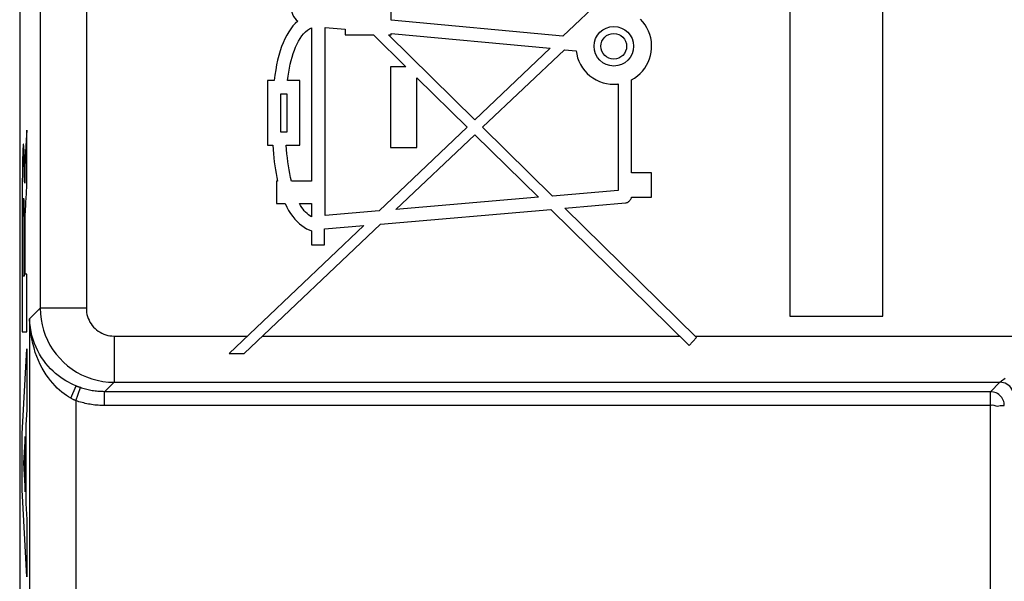
# Model space of a CAD drawing. Units: millimetres. Extents: x -10.2 to 12.2, y 39.4 to 92.1.
# Drawn here: x -10.2 to 0.5, y 56.2 to 62.3 of the extents above; entities that cross this region are included whole.
import ezdxf

# ---------------------------------------------------------------- set-up
doc = ezdxf.new("R2010")
doc.units = ezdxf.units.MM
doc.header["$LTSCALE"] = 16.335
doc.layers.get('0').update_dxf_attribs({"linetype": 'CONTINUOUS'})
doc.layers.add('ASSI', color=7, linetype='CONTINUOUS')
doc.layers.add('RACCORDO', color=7, linetype='CONTINUOUS')

msp = doc.modelspace()

# ---------------------------------------------------------------- linework, layer by layer
at = {"color": 250, "linetype": 'CONTINUOUS'}
for p, q in [((-10.072, 60.479), (-10.072, 61.081)), ((-10.117, 60.812), (-10.118, 60.78)), ((-10.116, 60.84), (-10.117, 60.812)), ((-10.103, 60.846), (-10.103, 60.869)), ((-10.102, 60.818), (-10.103, 60.846)), ((-10.101, 60.788), (-10.102, 60.818)), ((-10.09, 60.796), (-10.091, 60.779)), ((-10.089, 60.812), (-10.09, 60.796)), ((-10.088, 60.827), (-10.089, 60.812)), ((-10.088, 60.841), (-10.088, 60.827)), ((-10.12, 60.705), (-10.121, 60.623)), ((-10.1, 60.734), (-10.101, 60.788)), ((-10.098, 60.63), (-10.1, 60.734)), ((-10.093, 60.703), (-10.094, 60.677)), ((-10.092, 60.735), (-10.093, 60.703)), ((-10.091, 60.76), (-10.092, 60.735)), ((-10.091, 60.779), (-10.091, 60.76)), ((-10.121, 60.623), (-10.122, 60.506)), ((-10.097, 60.555), (-10.098, 60.63)), ((-10.095, 60.63), (-10.096, 60.572)), ((-10.094, 60.677), (-10.095, 60.63)), ((-10.122, 60.506), (-10.123, 60.341)), ((-10.097, 60.527), (-10.097, 60.555)), ((-10.096, 60.506), (-10.097, 60.527)), ((-10.096, 60.572), (-10.096, 60.506)), ((-10.096, 60.506), (-10.096, 60.506)), ((-10.123, 60.341), (-10.125, 59.951)), ((-10.113, 60.277), (-10.112, 60.295)), ((-10.113, 60.255), (-10.113, 60.277)), ((-10.112, 60.306), (-10.111, 60.315)), ((-10.112, 60.295), (-10.112, 60.306)), ((-10.105, 60.314), (-10.105, 60.304)), ((-10.105, 60.304), (-10.105, 60.293)), ((-10.105, 60.293), (-10.104, 60.28)), ((-10.104, 60.28), (-10.104, 60.259)), ((-10.104, 60.259), (-10.103, 60.225)), ((-10.087, 60.22), (-10.085, 60.261)), ((-10.085, 60.261), (-10.082, 60.311)), ((-10.115, 60.114), (-10.114, 60.176)), ((-10.114, 60.223), (-10.113, 60.255)), ((-10.114, 60.176), (-10.114, 60.223)), ((-10.103, 60.225), (-10.102, 60.176)), ((-10.102, 60.176), (-10.102, 60.109)), ((-10.09, 60.132), (-10.089, 60.158)), ((-10.089, 60.176), (-10.088, 60.192)), ((-10.089, 60.158), (-10.089, 60.176)), ((-10.088, 60.201), (-10.087, 60.22)), ((-10.088, 60.192), (-10.088, 60.201)), ((-10.116, 59.945), (-10.115, 60.047)), ((-10.115, 60.047), (-10.115, 60.114)), ((-10.102, 60.109), (-10.101, 60.033)), ((-10.092, 59.988), (-10.091, 60.048)), ((-10.091, 60.096), (-10.09, 60.132)), ((-10.091, 60.048), (-10.091, 60.096)), ((-10.125, 59.951), (-10.125, 59.542)), ((-10.116, 59.811), (-10.116, 59.945)), ((-10.101, 60.033), (-10.101, 59.938)), ((-10.101, 59.938), (-10.101, 59.499)), ((-10.092, 59.923), (-10.092, 59.988)), ((-10.092, 59.52), (-10.092, 59.923)), ((-10.116, 59.677), (-10.116, 59.811)), ((-10.115, 59.499), (-10.116, 59.677)), ((-10.125, 59.542), (-10.123, 58.897)), ((-10.072, 59.52), (-10.092, 59.52)), ((-10.072, 58.897), (-10.072, 59.52)), ((-10.101, 59.499), (-10.115, 59.499)), ((-10.123, 58.897), (-10.072, 58.897)), ((-10.124, 57.792), (-10.072, 58.713)), ((-10.072, 58.713), (-10.072, 58.053)), ((-10.072, 58.053), (-10.082, 57.891)), ((-10.082, 57.891), (-10.082, 57.038)), ((-10.124, 57.187), (-10.124, 57.792)), ((-10.09, 57.765), (-10.11, 57.478)), ((-10.09, 57.166), (-10.09, 57.765)), ((-10.11, 57.478), (-10.09, 57.166)), ((-10.072, 56.246), (-10.124, 57.187)), ((-10.082, 57.038), (-10.072, 56.865)), ((-10.072, 56.865), (-10.072, 56.246))]:
    msp.add_line(p, q, dxfattribs=at)
for points in [[(-10.072, 61.081), (-10.079, 60.974), (-10.088, 60.841)], [(-10.103, 60.869), (-10.104, 60.88), (-10.104, 60.889), (-10.105, 60.897), (-10.105, 60.905), (-10.106, 60.911), (-10.107, 60.917), (-10.107, 60.922), (-10.108, 60.926), (-10.108, 60.929), (-10.109, 60.93), (-10.109, 60.931), (-10.11, 60.93), (-10.111, 60.929), (-10.111, 60.926), (-10.112, 60.923), (-10.112, 60.919), (-10.113, 60.914), (-10.113, 60.908), (-10.114, 60.902), (-10.114, 60.894), (-10.115, 60.885), (-10.115, 60.875), (-10.115, 60.864), (-10.116, 60.84)], [(-10.118, 60.78), (-10.119, 60.762), (-10.12, 60.705)], [(-10.082, 60.311), (-10.08, 60.335), (-10.072, 60.479)], [(-10.111, 60.315), (-10.111, 60.324), (-10.111, 60.327), (-10.11, 60.33), (-10.11, 60.333), (-10.11, 60.336), (-10.11, 60.338), (-10.11, 60.34), (-10.109, 60.341), (-10.109, 60.343), (-10.109, 60.343), (-10.109, 60.344)], [(-10.109, 60.344), (-10.109, 60.344), (-10.108, 60.344), (-10.108, 60.343), (-10.108, 60.342), (-10.108, 60.341), (-10.107, 60.34), (-10.107, 60.338), (-10.107, 60.336), (-10.107, 60.333), (-10.106, 60.33), (-10.106, 60.327), (-10.106, 60.323), (-10.106, 60.318), (-10.105, 60.314)]]:
    msp.add_lwpolyline(points, dxfattribs=at)
at = {"layer": 'ASSI', "color": 7, "linetype": 'CONTINUOUS'}
for p, q in [((-10.15, 82.846), (-10.15, 48.623)), ((-2.913, 63.381), (-4.266, 62.097)), ((-1.807, 63.202), (-1.807, 59.067)), ((-0.8, 59.067), (-0.8, 63.202)), ((-6.128, 62.271), (-6.128, 62.596)), ((-6.99, 62.188), (-6.99, 60.53)), ((-6.841, 60.156), (-6.841, 62.194)), ((-6.841, 62.194), (-6.625, 62.174)), ((-4.266, 62.097), (-6.128, 62.271)), ((-6.625, 62.174), (-6.625, 62.112)), ((-6.625, 62.112), (-6.319, 62.112)), ((-6.319, 62.112), (-5.969, 61.767)), ((-5.219, 61.192), (-6.155, 62.112)), ((-6.155, 62.112), (-6.128, 62.112)), ((-6.128, 62.112), (-6.128, 62.127)), ((-6.128, 62.127), (-4.403, 61.967)), ((-4.403, 61.967), (-5.219, 61.192)), ((-5.137, 61.112), (-4.25, 61.952)), ((-4.25, 61.952), (-4.123, 61.941)), ((-6.134, 61.767), (-6.134, 60.893)), ((-5.969, 61.767), (-6.134, 61.767)), ((-5.848, 60.893), (-5.848, 61.649)), ((-5.848, 61.649), (-5.303, 61.112)), ((-7.465, 61.618), (-7.465, 60.917)), ((-7.393, 61.618), (-7.465, 61.618)), ((-7.115, 61.618), (-7.248, 61.618)), ((-7.115, 60.917), (-7.115, 61.618)), ((-3.755, 61.58), (-3.715, 61.578)), ((-3.666, 61.581), (-3.666, 60.429)), ((-3.523, 60.62), (-3.523, 61.625)), ((-7.323, 61.059), (-7.323, 61.475)), ((-7.323, 61.475), (-7.257, 61.475)), ((-7.257, 61.475), (-7.257, 61.059)), ((-5.303, 61.112), (-6.257, 60.206)), ((-4.379, 60.368), (-5.137, 61.112)), ((-7.257, 61.059), (-7.323, 61.059)), ((-6.075, 60.222), (-5.221, 61.032)), ((-5.221, 61.032), (-4.531, 60.355)), ((-7.465, 60.917), (-7.409, 60.917)), ((-7.263, 60.917), (-7.115, 60.917)), ((-6.134, 60.893), (-5.848, 60.893)), ((-3.308, 60.62), (-3.523, 60.62)), ((-3.308, 60.356), (-3.308, 60.62)), ((-7.37, 60.53), (-7.37, 60.286)), ((-7.356, 60.53), (-7.37, 60.53)), ((-6.99, 60.53), (-7.207, 60.53)), ((-3.666, 60.429), (-4.379, 60.368)), ((-7.37, 60.286), (-7.276, 60.286)), ((-7.12, 60.286), (-6.99, 60.286)), ((-6.99, 60.286), (-6.99, 60.144)), ((-4.531, 60.355), (-6.075, 60.222)), ((-4.245, 60.236), (-3.588, 60.293)), ((-3.524, 60.356), (-3.308, 60.356)), ((-6.257, 60.206), (-6.841, 60.156)), ((-6.242, 60.064), (-4.397, 60.223)), ((-4.397, 60.223), (-2.9, 58.751)), ((-2.818, 58.835), (-4.245, 60.236)), ((-6.423, 60.049), (-7.881, 58.664)), ((-7.718, 58.664), (-6.242, 60.064)), ((-6.847, 60.012), (-6.423, 60.049)), ((-6.99, 59.992), (-6.99, 59.84)), ((-6.847, 59.84), (-6.847, 60.012)), ((-6.99, 59.84), (-6.847, 59.84)), ((-1.807, 59.067), (-0.8, 59.067)), ((-2.9, 58.751), (-2.818, 58.835)), ((-7.881, 58.664), (-7.718, 58.664)), ((0.365, 58.099), (0.366, 58.1))]:
    msp.add_line(p, q, dxfattribs=at)
at = {"layer": 'ASSI', "color": 250, "linetype": 'CONTINUOUS'}
for p, q in [((-9.928, 63.112), (-9.928, 59.152)), ((-9.428, 63.112), (-9.428, 59.152)), ((-9.928, 59.152), (-10.042, 59.038)), ((-9.428, 59.152), (-9.928, 59.152)), ((-10.042, 59.038), (-10.042, 48.657)), ((-9.128, 58.852), (-9.128, 58.352)), ((-9.128, 58.852), (-7.684, 58.852)), ((-7.521, 58.852), (-3.002, 58.852)), ((-2.834, 58.852), (1.117, 58.852)), ((-9.231, 58.249), (-9.128, 58.352)), ((-9.128, 58.352), (0.467, 58.352)), ((0.365, 58.249), (0.467, 58.352)), ((0.485, 58.366), (0.525, 58.396)), ((-9.596, 58.179), (-9.54, 58.312)), ((-9.54, 58.312), (-9.548, 58.315)), ((-9.542, 58.152), (-9.493, 58.294)), ((-9.23, 58.099), (-9.231, 58.249)), ((0.365, 58.249), (-9.231, 58.249)), ((0.365, 46.922), (0.365, 58.249)), ((-9.542, 58.152), (-9.542, 48.657)), ((0.365, 58.099), (-9.23, 58.099)), ((0.47, 58.099), (0.515, 58.099))]:
    msp.add_line(p, q, dxfattribs=at)
at = {"layer": 'ASSI', "color": 7, "linetype": 'CONTINUOUS'}
for points in [[(-7.201, 62.473), (-7.207, 62.451), (-7.21, 62.428), (-7.211, 62.405), (-7.208, 62.381), (-7.202, 62.358), (-7.194, 62.335), (-7.183, 62.313), (-7.17, 62.294), (-7.155, 62.277), (-7.138, 62.262)], [(-7.138, 62.262), (-7.165, 62.237), (-7.19, 62.209), (-7.214, 62.178), (-7.236, 62.145), (-7.258, 62.108), (-7.278, 62.069), (-7.296, 62.028), (-7.313, 61.985), (-7.329, 61.939), (-7.343, 61.89), (-7.356, 61.84), (-7.367, 61.787), (-7.377, 61.733), (-7.386, 61.676), (-7.393, 61.618)], [(-7.248, 61.618), (-7.242, 61.664), (-7.235, 61.709), (-7.227, 61.752), (-7.219, 61.794), (-7.209, 61.834), (-7.199, 61.872), (-7.188, 61.91), (-7.175, 61.946), (-7.161, 61.981), (-7.146, 62.014), (-7.13, 62.046), (-7.113, 62.075), (-7.094, 62.101), (-7.075, 62.125), (-7.055, 62.146), (-7.034, 62.163), (-7.012, 62.177), (-6.99, 62.188)], [(-3.523, 61.625), (-3.49, 61.645), (-3.459, 61.668), (-3.43, 61.693), (-3.404, 61.721), (-3.38, 61.752), (-3.359, 61.784), (-3.341, 61.818), (-3.327, 61.854), (-3.316, 61.89), (-3.309, 61.927), (-3.305, 61.965), (-3.305, 62.003), (-3.308, 62.042), (-3.315, 62.08), (-3.326, 62.118), (-3.34, 62.154), (-3.357, 62.189), (-3.377, 62.222), (-3.4, 62.253), (-3.426, 62.281)], [(-4.123, 61.941), (-4.117, 61.902), (-4.107, 61.864), (-4.093, 61.828), (-4.075, 61.792), (-4.054, 61.757), (-4.03, 61.725), (-4.003, 61.696), (-3.973, 61.669), (-3.941, 61.646), (-3.906, 61.626), (-3.869, 61.609), (-3.831, 61.595), (-3.793, 61.586), (-3.755, 61.58)], [(-3.715, 61.578), (-3.71, 61.578), (-3.704, 61.578), (-3.699, 61.578), (-3.693, 61.578), (-3.688, 61.579), (-3.682, 61.579), (-3.677, 61.58), (-3.671, 61.58), (-3.666, 61.581)], [(-7.409, 60.917), (-7.406, 60.871), (-7.402, 60.826), (-7.397, 60.782), (-7.392, 60.738), (-7.386, 60.695), (-7.38, 60.652), (-7.372, 60.611), (-7.364, 60.57), (-7.356, 60.53)], [(-7.207, 60.53), (-7.216, 60.57), (-7.224, 60.611), (-7.232, 60.652), (-7.238, 60.695), (-7.245, 60.738), (-7.25, 60.781), (-7.255, 60.826), (-7.259, 60.871), (-7.263, 60.917)], [(-7.276, 60.286), (-7.257, 60.248), (-7.237, 60.212), (-7.216, 60.178), (-7.193, 60.147), (-7.169, 60.118), (-7.145, 60.091), (-7.12, 60.068), (-7.094, 60.047), (-7.068, 60.029), (-7.042, 60.014), (-7.016, 60.001), (-6.99, 59.992)], [(-7.081, 60.226), (-7.095, 60.245), (-7.107, 60.265), (-7.12, 60.286)], [(-3.588, 60.293), (-3.582, 60.294), (-3.575, 60.296), (-3.568, 60.298), (-3.561, 60.302), (-3.554, 60.307), (-3.547, 60.313), (-3.541, 60.32), (-3.536, 60.327), (-3.531, 60.334), (-3.528, 60.341), (-3.525, 60.348), (-3.524, 60.356)], [(-7.053, 60.192), (-7.067, 60.209), (-7.081, 60.226)], [(-6.99, 60.144), (-7.006, 60.154), (-7.022, 60.165), (-7.037, 60.178), (-7.053, 60.192)], [(-9.548, 58.315), (-9.568, 58.324), (-9.595, 58.337), (-9.623, 58.351), (-9.65, 58.368), (-9.678, 58.385), (-9.706, 58.404), (-9.734, 58.425), (-9.761, 58.448), (-9.788, 58.472), (-9.815, 58.498), (-9.841, 58.526), (-9.866, 58.556), (-9.89, 58.588), (-9.913, 58.621), (-9.935, 58.656), (-9.955, 58.693), (-9.973, 58.732), (-9.99, 58.772), (-10.004, 58.813), (-10.017, 58.856), (-10.027, 58.9), (-10.034, 58.945), (-10.039, 58.991), (-10.042, 59.038)], [(0.363, 58.097), (0.363, 58.098), (0.363, 58.099), (0.363, 58.099), (0.363, 58.1), (0.363, 58.1), (0.363, 58.101), (0.363, 58.101), (0.363, 58.102), (0.363, 58.102)]]:
    msp.add_lwpolyline(points, dxfattribs=at)
at = {"layer": 'ASSI', "color": 250, "linetype": 'CONTINUOUS'}
for points in [[(-9.928, 59.152), (-9.926, 59.092), (-9.919, 59.032), (-9.908, 58.973), (-9.893, 58.916), (-9.873, 58.86), (-9.85, 58.806), (-9.822, 58.754), (-9.791, 58.703), (-9.756, 58.656), (-9.717, 58.611), (-9.676, 58.569), (-9.631, 58.53), (-9.583, 58.494), (-9.533, 58.462), (-9.48, 58.433), (-9.425, 58.409), (-9.368, 58.389), (-9.31, 58.373), (-9.25, 58.361), (-9.189, 58.354), (-9.128, 58.352)], [(-9.428, 59.152), (-9.427, 59.129), (-9.425, 59.107), (-9.421, 59.085), (-9.415, 59.063), (-9.408, 59.042), (-9.399, 59.022), (-9.389, 59.002), (-9.377, 58.983), (-9.364, 58.966), (-9.349, 58.949), (-9.334, 58.933), (-9.317, 58.918), (-9.299, 58.905), (-9.28, 58.893), (-9.26, 58.882), (-9.24, 58.873), (-9.218, 58.865), (-9.196, 58.859), (-9.174, 58.855), (-9.151, 58.853), (-9.128, 58.852)], [(-9.596, 58.179), (-9.62, 58.193), (-9.644, 58.209), (-9.669, 58.227), (-9.694, 58.246), (-9.718, 58.267), (-9.743, 58.289), (-9.767, 58.314), (-9.792, 58.34), (-9.816, 58.369), (-9.839, 58.4), (-9.862, 58.433), (-9.885, 58.468), (-9.906, 58.505), (-9.927, 58.545), (-9.946, 58.586), (-9.964, 58.63), (-9.981, 58.675), (-9.995, 58.723), (-10.008, 58.771), (-10.019, 58.822), (-10.028, 58.874), (-10.035, 58.927), (-10.04, 58.982), (-10.042, 59.038)], [(0.467, 58.352), (0.468, 58.352), (0.47, 58.354), (0.474, 58.357), (0.485, 58.366)], [(0.617, 58.202), (0.616, 58.221), (0.612, 58.241), (0.606, 58.259), (0.597, 58.277), (0.586, 58.293), (0.573, 58.308), (0.558, 58.321), (0.542, 58.332), (0.525, 58.34), (0.506, 58.347), (0.487, 58.35), (0.467, 58.352)], [(-9.493, 58.294), (-9.498, 58.295), (-9.504, 58.297), (-9.509, 58.299), (-9.514, 58.301), (-9.519, 58.303), (-9.525, 58.305), (-9.53, 58.307), (-9.535, 58.31), (-9.54, 58.312)], [(-9.231, 58.249), (-9.245, 58.25), (-9.26, 58.25), (-9.275, 58.251), (-9.29, 58.252), (-9.305, 58.253), (-9.319, 58.254), (-9.334, 58.256), (-9.349, 58.258), (-9.364, 58.26), (-9.378, 58.263), (-9.393, 58.266), (-9.407, 58.269), (-9.422, 58.273), (-9.436, 58.276), (-9.45, 58.28), (-9.465, 58.284), (-9.479, 58.289), (-9.493, 58.294)], [(0.515, 58.099), (0.514, 58.115), (0.512, 58.13), (0.508, 58.144), (0.503, 58.159), (0.496, 58.172), (0.488, 58.185), (0.478, 58.197), (0.468, 58.209), (0.455, 58.219), (0.442, 58.228), (0.427, 58.236), (0.412, 58.242), (0.397, 58.246), (0.381, 58.249), (0.365, 58.249)], [(-9.542, 58.152), (-9.548, 58.155), (-9.554, 58.157), (-9.56, 58.16), (-9.566, 58.163), (-9.572, 58.166), (-9.578, 58.17), (-9.584, 58.173), (-9.59, 58.176), (-9.596, 58.179)], [(-9.23, 58.099), (-9.248, 58.1), (-9.265, 58.1), (-9.283, 58.101), (-9.301, 58.102), (-9.318, 58.103), (-9.336, 58.105), (-9.353, 58.107), (-9.371, 58.11), (-9.388, 58.113), (-9.405, 58.116), (-9.423, 58.119), (-9.44, 58.123), (-9.457, 58.127), (-9.474, 58.131), (-9.491, 58.136), (-9.508, 58.141), (-9.525, 58.146), (-9.542, 58.152)], [(0.366, 58.1), (0.383, 58.106), (0.403, 58.105)], [(0.403, 58.105), (0.422, 58.098), (0.439, 58.094), (0.455, 58.096), (0.47, 58.099)]]:
    msp.add_lwpolyline(points, dxfattribs=at)
at = {"layer": 'ASSI', "color": 7, "linetype": 'CONTINUOUS'}
for radius in [0.214, 0.139]:
    msp.add_circle((-3.715, 61.989), radius, dxfattribs=at)
at = {"layer": 'RACCORDO', "color": 7, "linetype": 'CONTINUOUS'}
for p, q in [((-10.15, 82.846), (-10.15, 48.623)), ((0.365, 58.099), (0.366, 58.1))]:
    msp.add_line(p, q, dxfattribs=at)
at = {"layer": 'RACCORDO', "color": 250, "linetype": 'CONTINUOUS'}
for p, q in [((-9.928, 63.112), (-9.928, 59.152)), ((-9.428, 63.112), (-9.428, 59.152)), ((-9.928, 59.152), (-10.042, 59.038)), ((-9.428, 59.152), (-9.928, 59.152)), ((-10.042, 59.038), (-10.042, 48.657)), ((-9.128, 58.852), (-9.128, 58.352)), ((-9.231, 58.249), (-9.128, 58.352)), ((-9.128, 58.352), (0.467, 58.352)), ((0.365, 58.249), (0.467, 58.352)), ((0.485, 58.366), (0.525, 58.396)), ((-9.596, 58.179), (-9.54, 58.312)), ((-9.54, 58.312), (-9.548, 58.315)), ((-9.542, 58.152), (-9.493, 58.294)), ((-9.23, 58.099), (-9.231, 58.249)), ((0.365, 58.249), (-9.231, 58.249)), ((0.365, 46.922), (0.365, 58.249)), ((-9.542, 58.152), (-9.542, 48.657)), ((0.365, 58.099), (-9.23, 58.099)), ((0.47, 58.099), (0.515, 58.099))]:
    msp.add_line(p, q, dxfattribs=at)
for points in [[(-9.928, 59.152), (-9.926, 59.092), (-9.919, 59.032), (-9.908, 58.973), (-9.893, 58.916), (-9.873, 58.86), (-9.85, 58.806), (-9.822, 58.754), (-9.791, 58.703), (-9.756, 58.656), (-9.717, 58.611), (-9.676, 58.569), (-9.631, 58.53), (-9.583, 58.494), (-9.533, 58.462), (-9.48, 58.433), (-9.425, 58.409), (-9.368, 58.389), (-9.31, 58.373), (-9.25, 58.361), (-9.189, 58.354), (-9.128, 58.352)], [(-9.428, 59.152), (-9.427, 59.129), (-9.425, 59.107), (-9.421, 59.085), (-9.415, 59.063), (-9.408, 59.042), (-9.399, 59.022), (-9.389, 59.002), (-9.377, 58.983), (-9.364, 58.966), (-9.349, 58.949), (-9.334, 58.933), (-9.317, 58.918), (-9.299, 58.905), (-9.28, 58.893), (-9.26, 58.882), (-9.24, 58.873), (-9.218, 58.865), (-9.196, 58.859), (-9.174, 58.855), (-9.151, 58.853), (-9.128, 58.852)], [(-9.596, 58.179), (-9.62, 58.193), (-9.644, 58.209), (-9.669, 58.227), (-9.694, 58.246), (-9.718, 58.267), (-9.743, 58.289), (-9.767, 58.314), (-9.792, 58.34), (-9.816, 58.369), (-9.839, 58.4), (-9.862, 58.433), (-9.885, 58.468), (-9.906, 58.505), (-9.927, 58.545), (-9.946, 58.586), (-9.964, 58.63), (-9.981, 58.675), (-9.995, 58.723), (-10.008, 58.771), (-10.019, 58.822), (-10.028, 58.874), (-10.035, 58.927), (-10.04, 58.982), (-10.042, 59.038)], [(0.467, 58.352), (0.468, 58.352), (0.47, 58.354), (0.474, 58.357), (0.485, 58.366)], [(0.617, 58.202), (0.616, 58.221), (0.612, 58.241), (0.606, 58.259), (0.597, 58.277), (0.586, 58.293), (0.573, 58.308), (0.558, 58.321), (0.542, 58.332), (0.525, 58.34), (0.506, 58.347), (0.487, 58.35), (0.467, 58.352)], [(-9.493, 58.294), (-9.498, 58.295), (-9.504, 58.297), (-9.509, 58.299), (-9.514, 58.301), (-9.519, 58.303), (-9.525, 58.305), (-9.53, 58.307), (-9.535, 58.31), (-9.54, 58.312)], [(-9.231, 58.249), (-9.245, 58.25), (-9.26, 58.25), (-9.275, 58.251), (-9.29, 58.252), (-9.305, 58.253), (-9.319, 58.254), (-9.334, 58.256), (-9.349, 58.258), (-9.364, 58.26), (-9.378, 58.263), (-9.393, 58.266), (-9.407, 58.269), (-9.422, 58.273), (-9.436, 58.276), (-9.45, 58.28), (-9.465, 58.284), (-9.479, 58.289), (-9.493, 58.294)], [(0.515, 58.099), (0.514, 58.115), (0.512, 58.13), (0.508, 58.144), (0.503, 58.159), (0.496, 58.172), (0.488, 58.185), (0.478, 58.197), (0.468, 58.209), (0.455, 58.219), (0.442, 58.228), (0.427, 58.236), (0.412, 58.242), (0.397, 58.246), (0.381, 58.249), (0.365, 58.249)], [(-9.542, 58.152), (-9.548, 58.155), (-9.554, 58.157), (-9.56, 58.16), (-9.566, 58.163), (-9.572, 58.166), (-9.578, 58.17), (-9.584, 58.173), (-9.59, 58.176), (-9.596, 58.179)], [(-9.23, 58.099), (-9.248, 58.1), (-9.265, 58.1), (-9.283, 58.101), (-9.301, 58.102), (-9.318, 58.103), (-9.336, 58.105), (-9.353, 58.107), (-9.371, 58.11), (-9.388, 58.113), (-9.405, 58.116), (-9.423, 58.119), (-9.44, 58.123), (-9.457, 58.127), (-9.474, 58.131), (-9.491, 58.136), (-9.508, 58.141), (-9.525, 58.146), (-9.542, 58.152)], [(0.366, 58.1), (0.383, 58.106), (0.403, 58.105)], [(0.403, 58.105), (0.422, 58.098), (0.439, 58.094), (0.455, 58.096), (0.47, 58.099)]]:
    msp.add_lwpolyline(points, dxfattribs=at)
at = {"layer": 'RACCORDO', "color": 7, "linetype": 'CONTINUOUS'}
for points in [[(-9.548, 58.315), (-9.568, 58.324), (-9.595, 58.337), (-9.623, 58.351), (-9.65, 58.368), (-9.678, 58.385), (-9.706, 58.404), (-9.734, 58.425), (-9.761, 58.448), (-9.788, 58.472), (-9.815, 58.498), (-9.841, 58.526), (-9.866, 58.556), (-9.89, 58.588), (-9.913, 58.621), (-9.935, 58.656), (-9.955, 58.693), (-9.973, 58.732), (-9.99, 58.772), (-10.004, 58.813), (-10.017, 58.856), (-10.027, 58.9), (-10.034, 58.945), (-10.039, 58.991), (-10.042, 59.038)], [(0.363, 58.097), (0.363, 58.098), (0.363, 58.099), (0.363, 58.099), (0.363, 58.1), (0.363, 58.1), (0.363, 58.101), (0.363, 58.101), (0.363, 58.102), (0.363, 58.102)]]:
    msp.add_lwpolyline(points, dxfattribs=at)

doc.saveas('drawing.dxf')
